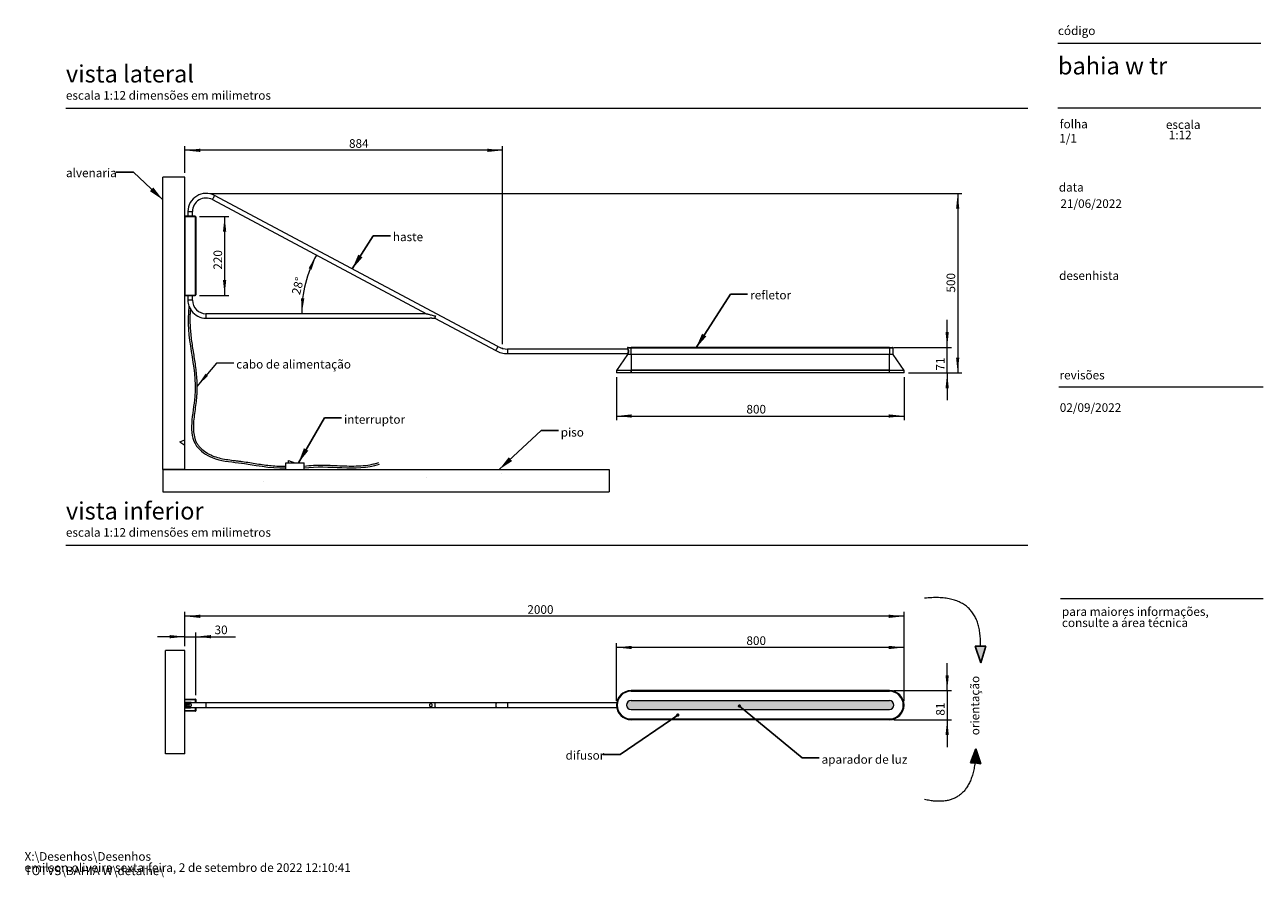
# Model space of a CAD drawing. Units: millimetres. Extents: x 0 to 288, y -8 to 189.
import ezdxf

# ---------------------------------------------------------------- set-up
doc = ezdxf.new("R2010")
doc.units = ezdxf.units.MM
doc.header["$PDSIZE"] = -1
doc.layers.add('LINHA', color=7, linetype='Continuous', lineweight=15)
doc.layers.add('SLD-0', color=179, linetype='Continuous')
doc.styles.add('SLDTEXTSTYLE0', font='TXT', dxfattribs={"width": 0.605})
doc.styles.add('SLDTEXTSTYLE1', font='TXT', dxfattribs={"width": 0.638186})
doc.dimstyles.new('SLDDIMSTYLE0', dxfattribs={"dimtxt": 2, "dimasz": 3.556, "dimexe": 0, "dimexo": 0.0625, "dimgap": 0.5, "dimtad": 1, "dimdec": 0, "dimlfac": 12, "dimrnd": 1e-09, "dimzin": 12, "dimdsep": 46, "dimtxsty": 'SLDTEXTSTYLE0', "dimsah": 1, "dimcen": 0.09, "dimadec": 0, "dimazin": 3, "dimtfac": 1, "dimtdec": 0, "dimtofl": 0, "dimtmove": 0, "dimatfit": 3, "dimfxl": 0, "dimfrac": 2, "dimtolj": 1, "dimtzin": 12, "dimarcsym": 0})
doc.dimstyles.new('SLDDIMSTYLE1', dxfattribs={"dimtxt": 2, "dimasz": 3.556, "dimexe": 0, "dimexo": 0.0625, "dimgap": 0.5, "dimtad": 1, "dimlfac": 12, "dimrnd": 1e-09, "dimzin": 12, "dimdsep": 46, "dimtxsty": 'SLDTEXTSTYLE0', "dimsah": 1, "dimcen": 0.09, "dimadec": 0, "dimazin": 3, "dimtfac": 1, "dimtmove": 0, "dimatfit": 0, "dimfxl": 0, "dimfrac": 2, "dimtolj": 1, "dimtzin": 12, "dimarcsym": 0})
doc.dimstyles.new('SLDDIMSTYLE2', dxfattribs={"dimtxt": 2, "dimasz": 3.556, "dimexe": 0, "dimexo": 0.0625, "dimgap": 0.5, "dimtad": 1, "dimlfac": 12, "dimrnd": 1e-09, "dimzin": 12, "dimdsep": 46, "dimtxsty": 'SLDTEXTSTYLE0', "dimsah": 1, "dimcen": 0.09, "dimadec": 0, "dimazin": 3, "dimtfac": 1, "dimtofl": 0, "dimtmove": 0, "dimatfit": 3, "dimfxl": 0, "dimfrac": 2, "dimtolj": 1, "dimtzin": 12, "dimarcsym": 0})
doc.dimstyles.new('SLDDIMSTYLE3', dxfattribs={"dimtxt": 2, "dimasz": 3.556, "dimexe": 0, "dimexo": 0.0625, "dimgap": 0.5, "dimtad": 1, "dimdec": 4, "dimlfac": 12, "dimzin": 12, "dimdsep": 46, "dimtxsty": 'SLDTEXTSTYLE0', "dimsah": 1, "dimcen": 0.09, "dimadec": 0, "dimazin": 3, "dimtfac": 1, "dimtdec": 0, "dimtofl": 0, "dimtmove": 0, "dimatfit": 3, "dimfxl": 0, "dimfrac": 2, "dimtolj": 1, "dimtzin": 12, "dimarcsym": 0})
doc.dimstyles.new('SLDDIMSTYLE4', dxfattribs={"dimtxt": 0, "dimasz": 3.556, "dimexe": 0, "dimexo": 0.0625, "dimgap": 0, "dimtad": 0, "dimtih": 1, "dimtoh": 1, "dimdec": 0, "dimrnd": 1e-09, "dimzin": 0, "dimdsep": 46, "dimtxsty": 'Standard', "dimsah": 1, "dimcen": 0.09, "dimadec": 0, "dimazin": 0, "dimtfac": 3.556, "dimtdec": 0, "dimtofl": 0, "dimtmove": 0, "dimatfit": 3, "dimfxl": 0, "dimfrac": 2, "dimtolj": 1, "dimtzin": 0, "dimarcsym": 0})
doc.dimstyles.new('SLDDIMSTYLE5', dxfattribs={"dimtxt": 0, "dimasz": 0.762, "dimexe": 0, "dimexo": 0.0625, "dimgap": 0, "dimtad": 0, "dimtih": 1, "dimtoh": 1, "dimdec": 0, "dimrnd": 1e-09, "dimzin": 0, "dimdsep": 46, "dimtxsty": 'Standard', "dimblk1": 'DOT', "dimblk2": 'DOT', "dimsah": 1, "dimcen": 0.09, "dimadec": 0, "dimazin": 0, "dimtfac": 0.762, "dimtdec": 0, "dimtofl": 0, "dimtmove": 0, "dimatfit": 3, "dimldrblk": 'DOT', "dimfxl": 0, "dimfrac": 2, "dimtolj": 1, "dimtzin": 0, "dimarcsym": 0})

# ---------------------------------------------------------------- blocks, each defined once
blk = doc.blocks.new('SW_NOTE_0')
at = {"color": 0, "linetype": 'Continuous', "lineweight": 0, "char_height": 2, "attachment_point": 1, "style": 'SLDTEXTSTYLE0'}
for s, insert in [('X:\\\\Desenhos\\\\Desenhos TOTVS\\\\BAHIA W\\\\detalhe\\\\', (0, 2.58)), ('emilson.oliveira sexta-feira, 2 de setembro de 2022 12:10:41', (0, -0.01))]:
    blk.add_mtext(s, dxfattribs=dict(at, insert=insert))
blk = doc.blocks.new('SW_NOTE_1')
at = {"layer": 'LINHA', "color": 0, "char_height": 2, "attachment_point": 1, "style": 'SLDTEXTSTYLE1'}
for s, insert in [('consulte a área técnica', (0, -0.01)), ('para maiores informações,', (0, 2.58))]:
    blk.add_mtext(s, dxfattribs=dict(at, insert=insert))
blk = doc.blocks.new('_D')
at = {"layer": 'LINHA'}
for p, q in [((37.6, 155.02), (37.6, 161.25)), ((111.23, 115.31), (111.23, 161.25)), ((111.23, 160.25), (37.6, 160.25))]:
    blk.add_line(p, q, dxfattribs=at)
for points in [[(37.6, 160.25), (41.16, 159.87), (41.16, 160.63)], [(111.23, 160.25), (107.67, 160.63), (107.67, 159.87)]]:
    blk.add_solid(points, dxfattribs=at)
at = {"layer": 'LINHA', "insert": (75.63, 162.83, 0.01), "char_height": 2, "attachment_point": 1, "style": 'SLDTEXTSTYLE0'}
blk.add_mtext('884', dxfattribs=at)
blk = doc.blocks.new('_D_1')
at = {"layer": 'LINHA'}
for p, q in [((214.31, 114.55), (214.31, 120.9)), ((201.93, 114.55), (215.31, 114.55)), ((214.31, 108.63), (214.31, 114.55)), ((205.31, 108.63), (215.31, 108.63)), ((214.31, 108.63), (214.31, 102.28))]:
    blk.add_line(p, q, dxfattribs=at)
for points in [[(214.31, 114.55), (214.69, 118.11), (213.93, 118.11)], [(214.31, 108.63), (213.93, 105.08), (214.69, 105.08)]]:
    blk.add_solid(points, dxfattribs=at)
at = {"layer": 'LINHA', "insert": (211.73, 109.15, 0.01), "char_height": 2, "attachment_point": 1, "rotation": 90, "style": 'SLDTEXTSTYLE0'}
blk.add_mtext('71', dxfattribs=at)
blk = doc.blocks.new('_D_2')
at = {"layer": 'LINHA'}
for p, q in [((137.64, 107.63), (137.64, 97.63)), ((204.31, 107.63), (204.31, 97.63)), ((137.64, 98.63), (204.31, 98.63))]:
    blk.add_line(p, q, dxfattribs=at)
for points in [[(137.64, 98.63), (141.2, 98.25), (141.2, 99.01)], [(204.31, 98.63), (200.75, 99.01), (200.75, 98.25)]]:
    blk.add_solid(points, dxfattribs=at)
at = {"layer": 'LINHA', "insert": (167.77, 101.21, 0.01), "char_height": 2, "attachment_point": 1, "style": 'SLDTEXTSTYLE0'}
blk.add_mtext('800', dxfattribs=at)
blk = doc.blocks.new('_D_3')
at = {"layer": 'LINHA'}
for p, q in [((43.48, 150.25), (217.75, 150.25)), ((216.75, 150.25), (216.75, 108.63)), ((205.31, 108.63), (217.75, 108.63))]:
    blk.add_line(p, q, dxfattribs=at)
for points in [[(216.75, 150.25), (216.37, 146.69), (217.13, 146.69)], [(216.75, 108.63), (217.13, 112.19), (216.37, 112.19)]]:
    blk.add_solid(points, dxfattribs=at)
at = {"layer": 'LINHA', "insert": (214.17, 127.26, 0.01), "char_height": 2, "attachment_point": 1, "rotation": 90, "style": 'SLDTEXTSTYLE0'}
blk.add_mtext('500', dxfattribs=at)
blk = doc.blocks.new('_D_4')
at = {"layer": 'LINHA'}
blk.add_arc((93.56, 122.37), 28.89, 151.9295, 180, dxfattribs=at)
for points in [[(68.07, 135.96), (66.25, 132.88), (66.94, 132.56)], [(64.68, 122.37), (65.27, 125.89), (64.51, 125.94)]]:
    blk.add_solid(points, dxfattribs=at)
at = {"layer": 'LINHA', "insert": (62.31, 127.09, 0.01), "char_height": 2, "attachment_point": 1, "rotation": 75.9648, "style": 'SLDTEXTSTYLE0'}
blk.add_mtext('28°', dxfattribs=at)
blk = doc.blocks.new('_D_5')
at = {"layer": 'LINHA'}
for p, q in [((40.99, 144.94), (47.79, 144.94)), ((46.79, 144.94), (46.79, 126.61)), ((40.99, 126.61), (47.79, 126.61))]:
    blk.add_line(p, q, dxfattribs=at)
for points in [[(46.79, 144.94), (46.41, 141.39), (47.17, 141.39)], [(46.79, 126.61), (47.17, 130.17), (46.41, 130.17)]]:
    blk.add_solid(points, dxfattribs=at)
at = {"layer": 'LINHA', "insert": (44.21, 132.57, 0.01), "char_height": 2, "attachment_point": 1, "rotation": 90, "style": 'SLDTEXTSTYLE0'}
blk.add_mtext('220', dxfattribs=at)
blk = doc.blocks.new('Bloco_orientação')
at = {"linetype": 'Continuous'}
for color, points in [(7, [(1998.3, 1701.2), (1916.8, 1733.7), (1916.8, 1706.9), (1911.2, 1672.8)]), (179, [(2495.9, 1673.6), (2592.9, 1644.5), (2592.9, 1706.6)])]:
    blk.add_hatch(color=color, dxfattribs=at).paths.add_polyline_path(points, flags=0)
at = {"color": 8, "linetype": 'Continuous', "lineweight": 0}
for points in [[(1916.8, 1706.9), (1645.1, 1742.7), (1703.9, 1999)], [(2592.9, 1675.6), (2907.6, 1664.9), (2870.4, 1999)]]:
    blk.add_open_spline(points, degree=2, dxfattribs=at)
at = {"layer": 'SLD-0'}
for p, q in [((1998.3, 1701.2), (1916.8, 1733.7)), ((1916.8, 1733.7), (1916.8, 1706.9)), ((1916.8, 1706.9), (1911.2, 1672.8)), ((1911.2, 1672.8), (1998.3, 1701.2)), ((2592.9, 1706.6), (2495.9, 1673.6)), ((2495.9, 1673.6), (2592.9, 1644.5)), ((2592.9, 1706.6), (2592.9, 1644.5))]:
    blk.add_line(p, q, dxfattribs=at)
at = {"layer": 'SLD-0', "insert": (2076.3, 1732), "char_height": 50, "attachment_point": 1, "style": 'SLDTEXTSTYLE0'}
blk.add_mtext('orientação', dxfattribs=at)
blk = doc.blocks.new('_D_6')
at = {"layer": 'LINHA'}
for p, q in [((37.6, 47.45), (31.25, 47.45)), ((37.6, 45.24), (37.6, 48.45)), ((37.6, 47.45), (40.1, 47.45)), ((40.1, 33.88), (40.1, 48.45)), ((40.1, 47.45), (49.35, 47.45))]:
    blk.add_line(p, q, dxfattribs=at)
for points in [[(37.6, 47.45), (34.04, 47.83), (34.04, 47.07)], [(40.1, 47.45), (43.66, 47.07), (43.66, 47.83)]]:
    blk.add_solid(points, dxfattribs=at)
at = {"layer": 'LINHA', "insert": (44.46, 50.03, 0.01), "char_height": 2, "attachment_point": 1, "style": 'SLDTEXTSTYLE0'}
blk.add_mtext('30', dxfattribs=at)
blk = doc.blocks.new('_D_7')
at = {"layer": 'LINHA'}
for p, q in [((37.6, 45.24), (37.6, 53.18)), ((204.31, 52.18), (37.6, 52.18)), ((204.31, 32.57), (204.31, 53.18))]:
    blk.add_line(p, q, dxfattribs=at)
for points in [[(37.6, 52.18), (41.16, 51.8), (41.16, 52.56)], [(204.31, 52.18), (200.75, 52.56), (200.75, 51.8)]]:
    blk.add_solid(points, dxfattribs=at)
at = {"layer": 'LINHA', "insert": (116.98, 54.75, 0.01), "char_height": 2, "attachment_point": 1, "style": 'SLDTEXTSTYLE0'}
blk.add_mtext('2000', dxfattribs=at)
blk = doc.blocks.new('_D_8')
at = {"layer": 'LINHA'}
for p, q in [((137.64, 32.57), (137.64, 45.95)), ((204.31, 32.57), (204.31, 45.95)), ((204.31, 44.95), (137.64, 44.95))]:
    blk.add_line(p, q, dxfattribs=at)
for points in [[(137.64, 44.95), (141.2, 44.57), (141.2, 45.33)], [(204.31, 44.95), (200.75, 45.33), (200.75, 44.57)]]:
    blk.add_solid(points, dxfattribs=at)
at = {"layer": 'LINHA', "insert": (167.77, 47.53, -6.33), "char_height": 2, "attachment_point": 1, "style": 'SLDTEXTSTYLE0'}
blk.add_mtext('800', dxfattribs=at)
blk = doc.blocks.new('_D_9')
at = {"layer": 'LINHA'}
for p, q in [((214.31, 34.95), (214.31, 41.3)), ((201.93, 34.95), (215.31, 34.95)), ((214.31, 34.95), (214.31, 28.2)), ((201.93, 28.2), (215.31, 28.2)), ((214.31, 28.2), (214.31, 21.85))]:
    blk.add_line(p, q, dxfattribs=at)
for points in [[(214.31, 34.95), (214.69, 38.5), (213.93, 38.5)], [(214.31, 28.2), (213.93, 24.64), (214.69, 24.64)]]:
    blk.add_solid(points, dxfattribs=at)
at = {"layer": 'LINHA', "insert": (211.73, 29.13, -6.33), "char_height": 2, "attachment_point": 1, "rotation": 90, "style": 'SLDTEXTSTYLE0'}
blk.add_mtext('81', dxfattribs=at)
blk = doc.blocks.new('_DOT')
at = {"color": 0, "linetype": 'ByBlock', "lineweight": -2}
blk.add_line((-0.5, 0), (-1, 0), dxfattribs=at)
at = {"color": 0, "linetype": 'ByBlock', "const_width": 0.5}
blk.add_lwpolyline([(-0.25, 0, 1), (0.25, 0, 1)], format="xyb", close=True, dxfattribs=at)

msp = doc.modelspace()

# ---------------------------------------------------------------- hatches: boundary and pattern name
at = {"layer": 'LINHA'}
h = msp.add_hatch(dxfattribs=at)
h.set_pattern_fill('AR-CONC', color=256, scale=0.41667, style=0)
h.paths.add_polyline_path([(32.4612071, 154.0218842), (32.4612071, 86.2154936), (37.600371, 86.2154936), (37.600371, 154.0218842)], flags=0)
h = msp.add_hatch(dxfattribs=at)
h.set_pattern_fill('AR-CONC', color=256, scale=0.41667, style=0)
h.paths.add_polyline_path([(135.934073, 81.0763297), (135.934073, 86.2154936), (37.600371, 86.2154936), (32.4612071, 86.2154936), (32.4612071, 81.0763297)], flags=0)
h = msp.add_hatch(dxfattribs=at)
h.set_pattern_fill('AR-CONC', color=256, scale=0.41667, style=0)
h.paths.add_polyline_path([(33.1144303, 44.2435797), (33.1144303, 20.301572), (37.600371, 20.301572), (37.600371, 44.2435797)], flags=0)
h = msp.add_hatch(color=256, dxfattribs=at)
edge = h.paths.add_edge_path(flags=0)
edge.add_line((200.9337044, 32.6156606), (141.0170377, 32.6156606))
edge.add_arc((141.0170377, 31.5739939), 1.0416667, 90, 270)
edge.add_line((141.0170377, 30.5323272), (200.9337044, 30.5323272))
edge.add_arc((200.9337044, 31.5739939), 1.0416667, 270, 450)

# ---------------------------------------------------------------- linework, layer by layer
at = {"color": 7, "linetype": 'Continuous', "lineweight": 15}
for p, q in [((287, 185), (240, 185)), ((10, 170), (233, 170)), ((287, 170), (240, 170)), ((110.134058, 114.7263553), (44.4497494, 149.7549955)), ((43.9517433, 148.8211546), (93.5928253, 122.3481714)), ((37.600371, 144.9443866), (37.600371, 144.8610531)), ((39.9920377, 144.9443866), (37.600371, 144.9443866)), ((39.9920377, 144.8610531), (37.600371, 144.8610531)), ((37.600371, 144.8610531), (37.600371, 126.6943869)), ((38.2795377, 146.0527201), (38.2795377, 144.9443866)), ((39.3378711, 144.9443866), (39.3378711, 146.0527201)), ((39.9920377, 144.8610531), (39.9920377, 144.9443866)), ((39.9920377, 144.8610531), (39.9920377, 126.6943869)), ((39.9920377, 144.8610531), (40.100371, 144.8610531)), ((40.100371, 144.8610531), (40.100371, 144.8360533)), ((40.100371, 144.8360533), (40.100371, 126.7193867)), ((37.600371, 126.6943869), (39.9920377, 126.6943869)), ((37.600371, 126.6110534), (37.600371, 126.6943869)), ((37.600371, 126.6110534), (39.9920377, 126.6110534)), ((38.2795377, 126.6110534), (38.2795377, 125.5027199)), ((39.3378711, 125.5027199), (39.3378711, 126.6110534)), ((40.100371, 126.6943869), (39.9920377, 126.6943869)), ((39.9920377, 126.6943869), (39.9920377, 126.6110534)), ((40.100371, 126.6943869), (40.100371, 126.7193867)), ((93.5244489, 122.3652195), (42.475371, 122.3652195)), ((42.475371, 121.3068869), (94.2795354, 121.3068869)), ((94.9438341, 121.3068869), (95.5148814, 121.3068869)), ((95.5184676, 121.3212516), (109.6360562, 113.7925145)), ((140.2054159, 114.162709), (112.3888123, 114.162709)), ((112.3888123, 113.1043764), (140.2056245, 113.1043764)), ((140.1836999, 112.8835411), (137.6420387, 109.2168745)), ((140.1836999, 114.4002086), (140.1836999, 114.294023)), ((140.1836999, 114.2793751), (140.1836999, 114.1960429)), ((140.1836999, 113.0768564), (140.1836999, 112.9877102)), ((140.1836999, 112.9729556), (140.1836999, 112.8835411)), ((141.0170424, 112.8835411), (140.1836999, 112.8835411)), ((140.3337049, 114.5502087), (141.0170424, 114.5502087)), ((141.0170424, 114.5502087), (141.0170424, 114.4002086)), ((200.9337075, 114.5502087), (141.0170424, 114.5502087)), ((141.0170424, 112.8887814), (141.0170424, 114.4002086)), ((200.9337075, 114.4002086), (141.0170424, 114.4002086)), ((200.9337075, 112.8887814), (141.0170424, 112.8887814)), ((141.0170424, 112.8823143), (141.0170424, 112.8887814)), ((141.0170424, 112.8823143), (141.0170424, 109.2168745)), ((200.9337075, 112.8745384), (141.0170424, 112.8745384)), ((200.9337075, 114.5502087), (201.6170351, 114.5502087)), ((200.9337075, 114.4002086), (200.9337075, 114.5502087)), ((200.9337075, 114.4002086), (200.9337075, 112.8887814)), ((200.9337075, 112.8823143), (200.9337075, 112.8887814)), ((201.7670401, 112.8835411), (200.9337075, 112.8835411)), ((200.9337075, 109.2168745), (200.9337075, 112.8823143)), ((201.7670401, 112.8835411), (201.7670401, 114.4002086)), ((204.3087014, 109.2168745), (201.7670401, 112.8835411)), ((137.6420387, 109.2168745), (137.6420387, 108.6335412)), ((141.0170424, 109.2168745), (137.6420387, 109.2168745)), ((200.9337075, 109.2528459), (141.0170424, 109.2528459)), ((141.0170424, 109.2168745), (141.0170424, 108.6335412)), ((200.9337075, 109.1673902), (141.0170424, 109.1673902)), ((141.0170424, 108.6335412), (141.0170424, 109.1673902)), ((204.3087014, 109.2168745), (200.9337075, 109.2168745)), ((200.9337075, 108.6335412), (200.9337075, 109.2168745)), ((200.9337075, 108.6335412), (200.9337075, 109.1673902)), ((204.3087014, 108.6335412), (204.3087014, 109.2168745)), ((141.0170424, 108.6335412), (137.6420387, 108.6335412)), ((200.9337075, 108.6335412), (141.0170424, 108.6335412)), ((204.3087014, 108.6335412), (200.9337075, 108.6335412)), ((10, 68.6388755), (233, 68.6388755)), ((141.0170424, 34.823994), (141.0170424, 34.9489939)), ((200.9337075, 34.9489939), (141.0170424, 34.9489939)), ((200.9337075, 34.823994), (141.0170424, 34.823994)), ((200.9337075, 34.8195404), (141.0170424, 34.8195404)), ((141.0170424, 34.8195404), (141.0170424, 34.7823272)), ((141.0170424, 34.7823272), (200.9337075, 34.7823272)), ((200.9337075, 34.9489939), (200.9337075, 34.823994)), ((200.9337075, 34.8195404), (200.9337075, 34.7823272)), ((37.600371, 32.9906606), (39.9920377, 32.9906606)), ((37.600371, 32.9906606), (37.600371, 32.9073273)), ((37.600371, 32.9073273), (39.9920377, 32.9073273)), ((37.600371, 32.8823272), (39.9920377, 32.8823272)), ((37.600371, 32.1781606), (37.600371, 32.8823272)), ((37.600371, 32.1781606), (37.600371, 30.9698273)), ((38.850371, 32.1781606), (37.600371, 32.1781606)), ((37.662871, 32.1781606), (37.662871, 30.9698273)), ((42.475371, 32.1031606), (38.8087043, 32.1031606)), ((39.9920377, 32.9073273), (39.9920377, 32.9906606)), ((39.9920377, 32.8823272), (40.0974469, 32.8823272)), ((40.0974469, 32.8823272), (40.100371, 32.8823272)), ((40.100371, 32.8823272), (40.100371, 32.1031606)), ((42.475371, 32.1031606), (40.100371, 32.1031606)), ((95.6468213, 32.1031606), (42.475371, 32.1031606)), ((109.8850596, 32.1031606), (95.6468213, 32.1031606)), ((112.3888123, 32.1031606), (109.8850596, 32.1031606)), ((137.6837818, 32.1031606), (112.3888123, 32.1031606)), ((141.0170424, 32.6156606), (200.9337075, 32.6156606)), ((37.600371, 30.9698273), (38.850371, 30.9698273)), ((37.600371, 30.2656606), (37.600371, 30.9698273)), ((39.9920377, 30.2656606), (37.600371, 30.2656606)), ((37.600371, 30.1573272), (37.600371, 30.2406605)), ((39.9920377, 30.2406605), (37.600371, 30.2406605)), ((39.9920377, 30.1573272), (37.600371, 30.1573272)), ((38.8087043, 31.0448272), (42.475371, 31.0448272)), ((40.0974469, 30.2656606), (39.9920377, 30.2656606)), ((39.9920377, 30.2406605), (39.9920377, 30.1573272)), ((40.0974469, 30.2656606), (40.100371, 30.2656606)), ((40.100371, 31.0448272), (42.475371, 31.0448272)), ((40.100371, 31.0448272), (40.100371, 30.2656606)), ((42.475371, 31.0448272), (95.6468213, 31.0448272)), ((95.6468213, 31.0448272), (109.8850596, 31.0448272)), ((109.8850596, 31.0448272), (112.3888123, 31.0448272)), ((112.3888123, 31.0448272), (137.6837818, 31.0448272)), ((141.0170424, 30.5323272), (200.9337075, 30.5323272)), ((141.0170424, 28.3284474), (141.0170424, 28.3656606)), ((141.0170424, 28.3656606), (200.9337075, 28.3656606)), ((200.9337075, 28.3284474), (141.0170424, 28.3284474)), ((141.0170424, 28.1989939), (141.0170424, 28.3239938)), ((200.9337075, 28.3239938), (141.0170424, 28.3239938)), ((200.9337075, 28.1989939), (141.0170424, 28.1989939)), ((200.9337075, 28.3284474), (200.9337075, 28.3656606)), ((200.9337075, 28.3239938), (200.9337075, 28.1989939))]:
    msp.add_line(p, q, dxfattribs=at)
at = {"color": 8, "linetype": 'Continuous', "lineweight": 15}
for p, q in [((38.2795377, 146.0527201), (38.8087043, 146.0527201)), ((38.8087043, 146.0527201), (39.3378711, 146.0527201)), ((39.3378711, 125.5027199), (38.2795377, 125.5027199)), ((42.475371, 122.3652195), (42.475371, 121.3068869)), ((112.3888123, 114.162709), (112.3888123, 113.6335414)), ((112.3888123, 113.6335414), (112.3888123, 113.1043764)), ((141.0170424, 114.4002086), (140.1836999, 114.4002086)), ((201.7670401, 114.4002086), (200.9337075, 114.4002086)), ((39.9920377, 32.8823272), (39.9920377, 32.1031606)), ((42.475371, 32.1031606), (42.475371, 31.0448272)), ((112.3888123, 32.1031606), (112.3888123, 31.0448272)), ((39.9920377, 31.0448272), (39.9920377, 30.2656606))]:
    msp.add_line(p, q, dxfattribs=at)
at = {"color": 8, "linetype": 'Continuous', "lineweight": 15, "flags": 128}
for points in [[(44.4497494, 149.7549955), (44.4479339, 149.7515918), (44.4335686, 149.724653), (44.4056718, 149.6723437), (44.3658664, 149.5977013), (44.3164641, 149.5050645), (44.260337, 149.3998164), (44.2007466, 149.2880751)], [(44.2007466, 149.2880751), (44.1411563, 149.1763338), (44.0850292, 149.0710868), (44.0356269, 148.9784501), (43.9958209, 148.9038077), (43.9679247, 148.8514971), (43.9535587, 148.8245596), (43.9517433, 148.8211546)], [(109.8850596, 114.2594349), (109.8254649, 114.1476936), (109.7693421, 114.0424442), (109.7199398, 113.9498086), (109.6801339, 113.8751662), (109.6522339, 113.8228557), (109.6378692, 113.7959169), (109.6360562, 113.7925145)], [(110.134058, 114.7263553), (110.132245, 114.7229504), (110.1178803, 114.6960116), (110.0899853, 114.6437011), (110.0501794, 114.5690587), (110.000777, 114.4764231), (109.9446493, 114.3711762), (109.8850596, 114.2594349)], [(109.8850596, 32.1031606), (109.8254649, 32.087784), (109.7693421, 32.0425477), (109.7199398, 31.9700809), (109.6801339, 31.8745948), (109.6522339, 31.761639), (109.6378692, 31.6377779), (109.6378692, 31.5102099), (109.6522339, 31.3863488), (109.6801339, 31.273393), (109.7199398, 31.177907), (109.7693421, 31.1054401), (109.8254649, 31.0602038), (109.8850596, 31.0448272), (109.8850596, 31.0448272)]]:
    msp.add_lwpolyline(points, dxfattribs=at)
at = {"color": 7, "linetype": 'Continuous', "lineweight": 15, "flags": 128}
for points in [[(93.5244489, 122.3652195), (93.52804, 122.3643242), (93.55669, 122.3571804), (93.6136124, 122.3429895), (93.6980226, 122.3219429), (93.8087928, 122.2943248), (93.9444182, 122.2605103), (94.103061, 122.2209552), (94.2825852, 122.1761946), (94.480557, 122.1268357), (94.6942993, 122.073543), (94.9209261, 122.017039), (95.1573678, 121.9580875), (95.4004256, 121.8974858), (95.6468213, 121.8360532)], [(95.6468213, 121.8360532), (95.6239082, 121.744164), (95.6016956, 121.6550675), (95.5808538, 121.5714695), (95.5620138, 121.4959119), (95.5457516, 121.4306883), (95.5325592, 121.3777817), (95.5228386, 121.338799), (95.5168881, 121.3149261), (95.5148814, 121.3068869)], [(140.187614, 113.0768564), (140.1898889, 113.080239), (140.2214098, 113.1285758), (140.2760176, 113.2199349), (140.3468577, 113.3668926), (140.3918592, 113.5203646), (140.4015152, 113.6624149), (140.3797197, 113.8012813), (140.3198071, 113.9623182), (140.2511128, 114.0902695), (140.1956407, 114.1782062), (140.1836999, 114.1960429), (140.1836999, 114.1960429)]]:
    msp.add_lwpolyline(points, dxfattribs=at)
at = {"color": 7, "linetype": 'Continuous', "lineweight": 15}
for centre, radius, start, end in [((42.475371, 146.05272), 4.1958333, 61.929544413, 180), ((42.475371, 146.05272), 3.1375, 61.929544413, 180), ((39.9920377, 144.8360533), 0.1083333, 13.342363797, 90), ((39.9920377, 126.7193866), 0.1083333, 270, 346.657636203), ((42.475371, 125.50272), 4.1958333, 180, 199.400900827), ((42.475371, 125.50272), 3.1375, 180, 270), ((42.475371, 125.50272), 4.1958333, 216.4498291, 270), ((112.3888125, 118.9543756), 5.85, 241.929544413, 270), ((112.3888125, 118.9543756), 4.7916667, 241.929544413, 270), ((140.3337044, 114.400209), 0.15, 90, 180), ((201.6170377, 114.400209), 0.15, 0, 90), ((141.0170377, 31.5739939), 3.375, 90, 270), ((141.0170377, 31.5739939), 3.25, 90, 270), ((141.0170377, 31.5739939), 3.2083333, 90, 270), ((200.9337044, 31.5739939), 3.375, 270, 90), ((200.9337044, 31.5739939), 3.25, 270, 90), ((200.9337044, 31.5739939), 3.2083333, 270, 90), ((38.8087044, 31.5739939), 0.9583333, 140.917792703, 219.082207297), ((38.8087044, 31.5739939), 0.7916667, 130.256612576, 229.743387424), ((38.8087044, 31.5739939), 0.5291667, 90, 270), ((38.850371, 31.5739939), 0.6041667, 61.147165955, 90), ((39.9920377, 32.8823272), 0.1083333, 0, 90), ((39.9920377, 32.8823272), 0.025, 0, 90), ((141.0170377, 31.5739939), 1.0416667, 90, 270), ((200.9337044, 31.5739939), 1.0416667, 270, 90), ((38.850371, 31.5739939), 0.6041667, 270, 298.852834045), ((39.9920377, 30.2656606), 0.1083333, 270, 0), ((39.9920377, 30.2656606), 0.025, 270, 0)]:
    msp.add_arc(centre, radius, start, end, dxfattribs=at)
msp.add_ellipse((95.6468199, 31.5739939), major_axis=(0, 0.5291667), ratio=0.2493280028, start_param=0, end_param=3.1415926536, dxfattribs=at)
for points, knots in [([(38.5185801, 124.1092676), (38.5181274, 124.1098045), (38.5160783, 124.1122349), (38.5278106, 124.0983609), (38.5550859, 124.064799), (38.610225, 123.991999), (38.6853906, 123.8774622), (38.7649321, 123.7367223), (38.8481676, 123.572717), (38.9358973, 123.383757), (39.0123398, 123.2108143), (39.0626754, 123.0959202), (39.0869256, 123.0405363), (39.0974752, 123.0164567), (39.1012622, 123.0078226), (39.1003141, 123.0099818), (39.1002853, 123.0100474)], [0, 0, 0, 0, 0.0126470807, 0.057244053, 0.1017896419, 0.1717085627, 0.2834326102, 0.3897673239, 0.4986509933, 0.6522407572, 0.8104748035, 0.8892561054, 0.9379568238, 0.9716698212, 0.9991389708, 1, 1, 1, 1]), ([(94.2795354, 121.3068869), (94.2825817, 121.3088318), (94.2886645, 121.3127153), (94.3352714, 121.3408391), (94.4073226, 121.378623), (94.4998924, 121.4137399), (94.6013612, 121.4284967), (94.693117, 121.4202779), (94.7798846, 121.3946565), (94.8610578, 121.3573778), (94.9217206, 121.3224169), (94.9496606, 121.3047246), (94.9445662, 121.3079116), (94.9438341, 121.3083696)], [0, 0, 0, 0, 0.0941087415, 0.1879164999, 0.2893700768, 0.4046502154, 0.4895508637, 0.5746388961, 0.6577496984, 0.7566291685, 0.8722358679, 0.9816396099, 1, 1, 1, 1]), ([(140.1863225, 112.9911077), (140.1854714, 112.9900009), (140.17873, 112.981235), (140.2048256, 113.0148971), (140.2599582, 113.0883687), (140.3497662, 113.2182598), (140.4400965, 113.378892), (140.4928674, 113.5574351), (140.4912974, 113.7132754), (140.4422409, 113.8809533), (140.3524116, 114.0457073), (140.2571407, 114.1829691), (140.1945187, 114.2655223), (140.1871085, 114.2750106), (140.1836999, 114.2793751)], [0, 0, 0, 0, 0.0119045126, 0.0942876934, 0.1776763955, 0.2744054545, 0.3913586829, 0.4651121582, 0.53942928, 0.6049695825, 0.7149663316, 0.8287236601, 0.9212153717, 1, 1, 1, 1]), ([(140.1885577, 112.9729556), (140.1882516, 112.9725657), (140.1874843, 112.9715881), (140.2305148, 113.0257818), (140.3063945, 113.1262458), (140.4049911, 113.2720596), (140.4880312, 113.4380238), (140.523766, 113.6033691), (140.5082072, 113.7655519), (140.4347517, 113.94653), (140.3416254, 114.0903496), (140.2657738, 114.1948969), (140.2150438, 114.2609765), (140.1829375, 114.3011693), (140.1873911, 114.295595), (140.1886471, 114.294023)], [0, 0, 0, 0, 0.0528116689, 0.1324165507, 0.2197719122, 0.325209665, 0.4204042582, 0.4866233803, 0.5531498094, 0.6368561816, 0.7591010594, 0.8200885916, 0.8833648539, 0.9671070175, 1, 1, 1, 1]), ([(38.5209466, 31.5264029), (38.5187664, 31.5485831), (38.5144071, 31.5929309), (38.5272802, 31.6585115), (38.555318, 31.7248726), (38.6101003, 31.7950968), (38.6857414, 31.843284), (38.7651516, 31.8662104), (38.8489936, 31.8666765), (38.9367415, 31.8446687), (39.0126848, 31.789632), (39.062791, 31.7221817), (39.0867084, 31.6671575), (39.0979786, 31.6192221), (39.1013752, 31.5750172), (39.0982385, 31.5300398), (39.0860822, 31.4777385), (39.0541906, 31.4084145), (38.9969051, 31.3451478), (38.9202388, 31.2986895), (38.8243963, 31.2770758), (38.7246019, 31.2866039), (38.6292591, 31.337613), (38.5689039, 31.4022011), (38.5343593, 31.466261), (38.5247561, 31.5093211), (38.5209466, 31.5264029)], [0, 0, 0, 0, 0.0223175498, 0.0446224088, 0.0669015686, 0.1018710203, 0.157749009, 0.2115072434, 0.2653996005, 0.3435895462, 0.4214270802, 0.4608289888, 0.4851863072, 0.5020476234, 0.5157861234, 0.5295466177, 0.5470255996, 0.575463379, 0.6340342394, 0.701995862, 0.7700763711, 0.8614221919, 0.9171129197, 0.9544133822, 0.9819159483, 1, 1, 1, 1]), ([(94.2795354, 31.5739939), (94.2825817, 31.6078539), (94.2886646, 31.6754656), (94.3352712, 31.7668823), (94.4073233, 31.8441516), (94.4998898, 31.8935937), (94.601368, 31.9114324), (94.6930914, 31.9016857), (94.7799852, 31.8674301), (94.8605684, 31.8058255), (94.9238308, 31.7125614), (94.9513218, 31.6001021), (94.9414253, 31.4941366), (94.9040034, 31.4021844), (94.8396326, 31.3219502), (94.7533676, 31.2656273), (94.653104, 31.2383479), (94.5575351, 31.240942), (94.4682056, 31.2691322), (94.3854724, 31.3228043), (94.3161412, 31.4078818), (94.2828289, 31.5006644), (94.2802696, 31.5576475), (94.2795354, 31.5739939)], [0, 0, 0, 0, 0.0470529715, 0.0939554558, 0.1446807358, 0.202319091, 0.2447681528, 0.2873109038, 0.3288650692, 0.378303334, 0.4361049648, 0.490805209, 0.5372711628, 0.5818159715, 0.6308605171, 0.6871224399, 0.7316813492, 0.7764439949, 0.8173717697, 0.8641565102, 0.9205049213, 0.9771956816, 1, 1, 1, 1])]:
    msp.add_open_spline(points, degree=3, knots=knots, dxfattribs=at)
at = {"layer": 'LINHA'}
for p, q in [((37.600371, 154.0218842), (32.4612071, 154.0218842)), ((32.4612071, 86.2154936), (32.4612071, 154.0218842)), ((37.600371, 86.2154936), (37.600371, 154.0218842)), ((37.600371, 141.5110262), (37.600371, 131.2008043)), ((37.600371, 86.2154936), (32.4612071, 86.2154936)), ((32.4612071, 86.2154936), (135.934073, 86.2154936)), ((32.4612071, 86.2154936), (32.4612071, 81.0763297)), ((60.9625597, 86.2154936), (60.9625597, 87.7839833)), ((60.9625597, 87.7839833), (65.2422634, 87.7839833)), ((60.9625597, 86.2154936), (65.2422634, 86.2154936)), ((61.5904673, 87.7839833), (61.5904673, 88.3259245)), ((61.5904673, 88.3259245), (63.1024116, 87.7839833)), ((65.2422634, 86.2154936), (65.2422634, 87.7839833)), ((135.934073, 86.2154936), (135.934073, 81.0763297)), ((32.4612071, 81.0763297), (135.934073, 81.0763297)), ((37.600371, 44.2435797), (33.1144303, 44.2435797)), ((33.1144303, 20.301572), (33.1144303, 44.2435797)), ((37.600371, 20.301572), (37.600371, 44.2435797)), ((37.600371, 20.301572), (33.1144303, 20.301572))]:
    msp.add_line(p, q, dxfattribs=at)
at = {"layer": 'LINHA', "color": 7, "linetype": 'Continuous', "lineweight": 15}
for p, q in [((240.1763265, 105.3855491), (287.5893989, 105.3855491)), ((240.5893989, 56.3213544), (287.5893989, 56.3213544))]:
    msp.add_line(p, q, dxfattribs=at)
at = {"layer": 'LINHA', "flags": 128}
msp.add_lwpolyline([(48.8909192, 110.8527132), (44.8909192, 110.8527132), (40.3691605, 105.4825524)], dxfattribs=at)
at = {"layer": 'LINHA'}
for points, knots in [([(38.5170377, 124.111097), (37.5638912, 116.6083527), (42.0621436, 107.2673248), (37.622408, 92.8627838), (44.389437, 88.2965044), (51.6325928, 87.7902337), (57.2641961, 86.4618971), (60.9625597, 86.5805112)], [0, 0, 0, 0, 0.3868697597, 0.5992935762, 0.682471257, 0.796440374, 1, 1, 1, 1]), ([(38.8691361, 123.5277073), (38.86531, 123.4908358), (38.8532829, 123.3721778), (38.8146892, 122.9601333), (38.7685538, 122.296737), (38.7392061, 121.4346971), (38.7381258, 120.2985379), (38.8011459, 118.9002869), (38.957343, 117.2476118), (39.1716173, 115.6107368), (39.5044438, 113.4370076), (39.9515135, 110.7135119), (40.2840814, 107.9218703), (40.3854639, 105.6125393), (40.3605599, 104.1316321), (40.2745211, 102.9181875), (40.144735, 101.6934932), (39.9323017, 100.1559041), (39.6842807, 98.334351), (39.5296161, 96.5755838), (39.5513887, 94.9212644), (39.7799257, 93.6653686), (40.1236703, 92.7492338), (40.4702754, 92.1076841), (40.9202395, 91.5105738), (41.6605997, 90.764979), (42.5684605, 90.1164653), (43.5675255, 89.5902942), (44.5966754, 89.1553857), (45.915994, 88.7779004), (47.5520912, 88.4970552), (48.9466724, 88.3330792), (50.0760235, 88.1965121), (51.20548, 88.0414194), (52.6082247, 87.8241174), (54.2831606, 87.5548973), (55.9516531, 87.3066498), (57.6169679, 87.1082419), (59.2808193, 86.9881606), (60.3936528, 86.9791461), (60.9492033, 86.9969638)], [0.00933155481, 0.00933155481, 0.00933155481, 0.00933155481, 0.01128467981, 0.015625, 0.03125, 0.046875, 0.0625, 0.09375, 0.125, 0.15625, 0.1875, 0.25, 0.3125, 0.34375, 0.375, 0.390625, 0.40625, 0.4375, 0.46875, 0.5, 0.53125, 0.5625, 0.578125, 0.59375, 0.609375, 0.625, 0.65625, 0.671875, 0.6875, 0.71875, 0.75, 0.78125, 0.796875, 0.8125, 0.84375, 0.875, 0.90625, 0.9375, 0.96875, 1, 1, 1, 1]), ([(65.2422634, 87.0018736), (65.2474917, 87.0026519), (66.6850046, 87.2160132), (69.6169173, 87.3127076), (73.2931164, 87.0940874), (76.219106, 87.0081769), (78.3824443, 87.0607162), (80.1502723, 87.2611976), (81.5367924, 87.5496504), (82.2233179, 87.7433315), (82.5616551, 87.8529835)], [0.0035847921, 0.0035847921, 0.0035847921, 0.0035847921, 0.00448099013, 0.25, 0.5, 0.625, 0.75, 0.875, 0.9375, 1, 1, 1, 1])]:
    msp.add_open_spline(points, degree=3, knots=knots, dxfattribs=at)
msp.add_open_spline([(65.2422634, 86.5805112), (70.944891, 87.4489226), (77.0914465, 85.642136), (82.690115, 87.4566135)], degree=3, dxfattribs=at)
msp.add_point((111.226745, 114.3057555), dxfattribs=at)
msp.add_solid([(40.3691605, 105.4825524), (42.9510084, 107.9572965), (42.3681203, 108.4480973)], dxfattribs=at)

# ---------------------------------------------------------------- block references
at = {"color": 7, "linetype": 'Continuous', "lineweight": 0}
msp.add_blockref('SW_NOTE_0', (0.4126852, -5.097882), dxfattribs=at)
at = {"layer": 'LINHA', "xscale": 0.04, "yscale": 0.04, "zscale": 0.04, "rotation": 90.0000000000002}
msp.add_blockref('Bloco_orientação', (289.04059, -58.4646214), dxfattribs=at)
at = {"layer": 'LINHA'}
msp.add_blockref('SW_NOTE_1', (240.918164, 51.6905193), dxfattribs=at)

# ---------------------------------------------------------------- texts
at = {"color": 7, "linetype": 'Continuous', "lineweight": 0, "attachment_point": 1}
for s, insert, char_height, style in [('código', (240, 188.9948021), 2, 'SLDTEXTSTYLE0'), ('bahia w tr', (240, 181.848205), 4, 'SLDTEXTSTYLE0'), ('vista lateral', (10, 179.9896041), 4, 'SLDTEXTSTYLE1'), ('escala 1:12 dimensões em milimetros', (10, 173.9948021), 2, 'SLDTEXTSTYLE1')]:
    msp.add_mtext(s, dxfattribs=dict(at, insert=insert, char_height=char_height, style=style))
at = {"layer": 'LINHA', "attachment_point": 1}
for s, insert, char_height, style in [('folha', (240.4069019, 167.3499417), 2, 'SLDTEXTSTYLE0'), ('escala', (265.0211224, 167.2149215), 2, 'SLDTEXTSTYLE0'), ('1/1', (240.2991099, 164.03754), 2, 'SLDTEXTSTYLE0'), ('1:12', (265.6893584, 164.811394), 2, 'SLDTEXTSTYLE0'), ('alvenaria', (10.0072508, 156.0197876), 2, 'SLDTEXTSTYLE0'), ('data', (240.1899437, 152.6747226), 2, 'SLDTEXTSTYLE0'), ('21/06/2022', (240.5637713, 148.8819049), 2, 'SLDTEXTSTYLE0'), ('haste', (85.8003543, 141.1839518), 2, 'SLDTEXTSTYLE0'), ('desenhista', (240.2637714, 132.1913382), 2, 'SLDTEXTSTYLE0'), ('refletor', (168.6470458, 127.6835672), 2, 'SLDTEXTSTYLE0'), ('cabo de alimentação', (49.4817161, 111.634997), 2, 'SLDTEXTSTYLE0'), ('revisões', (240.3669755, 109.1204873), 2, 'SLDTEXTSTYLE0'), ('02/09/2022', (240.4194908, 101.5841602), 2, 'SLDTEXTSTYLE1'), ('interruptor', (74.4766013, 98.8440362), 2, 'SLDTEXTSTYLE0'), ('piso', (124.7143723, 95.8569879), 2, 'SLDTEXTSTYLE0'), ('vista inferior', (10, 78.6284797), 4, 'SLDTEXTSTYLE1'), ('escala 1:12 dimensões em milimetros', (10, 72.6336776), 2, 'SLDTEXTSTYLE1'), ('difusor', (125.845999, 20.9311026), 2, 'SLDTEXTSTYLE0'), ('aparador de luz', (185.1912833, 19.98145), 2, 'SLDTEXTSTYLE0')]:
    msp.add_mtext(s, dxfattribs=dict(at, insert=insert, char_height=char_height, style=style))

# ---------------------------------------------------------------- dimensions: what is measured, and where the dimension line sits
at = {"layer": 'LINHA'}
for base, p1, p2, dimstyle, picture, middle in [((37.600371, 160.2485533), (111.226745, 114.3057555), (37.600371, 154.0218842), 'SLDDIMSTYLE0', '_D', (78.8414478, 160.2485533)), ((204.3087044, 98.6335423), (137.6420377, 108.6335423), (204.3087044, 108.6335423), 'SLDDIMSTYLE2', '_D_2', (170.975371, 98.6335423)), ((40.100371, 47.4478133), (37.600371, 44.2435797), (40.100371, 32.8823272), 'SLDDIMSTYLE1', '_D_6', (46.9093106, 47.4478133))]:
    dim = msp.add_linear_dim(base=base, p1=p1, p2=p2, dimstyle=dimstyle, dxfattribs=at)
    dim.commit()
    dim.dimension.update_dxf_attribs({"geometry": picture, "text_midpoint": middle, "dimtype": 160})
for base, p1, p2, angle, dimstyle, picture, middle in [((216.7528474, 108.6335423), (42.475371, 150.2485533), (204.3087044, 108.6335423), 90, 'SLDDIMSTYLE0', '_D_3', (216.7528474, 130.4719885)), ((46.78655, 126.6110533), (39.9920377, 144.9443866), (39.9920377, 126.6110533), 90, 'SLDDIMSTYLE2', '_D_5', (46.78655, 135.77772)), ((214.3087044, 114.550209), (204.3087044, 108.6335423), (200.9337044, 114.550209), 90, 'SLDDIMSTYLE1', '_D_1', (214.3087044, 111.5918756)), ((37.6003710374, 52.176363615), (204.3087043708, 31.5739939024), (37.6003710374, 44.2435796893), 0, 'SLDDIMSTYLE0', '_D_7', (120.9545377041, 52.176363615)), ((137.6420377, 44.9489939), (204.3087044, 31.5739939), (137.6420377, 31.5739939), 0, 'SLDDIMSTYLE2', '_D_8', (170.975371, 44.9489939)), ((214.3087044, 28.1989939), (200.9337044, 34.9489939), (200.9337044, 28.1989939), 90, 'SLDDIMSTYLE1', '_D_9', (214.3087044, 31.5739939))]:
    dim = msp.add_linear_dim(base=base, p1=p1, p2=p2, angle=angle, dimstyle=dimstyle, dxfattribs=at)
    dim.commit()
    dim.dimension.update_dxf_attribs({"geometry": picture, "text_midpoint": middle, "dimtype": 160})
dim = msp.add_angular_dim_2l(base=(65.5374466, 129.3705447), line1=((43.9517435, 148.8211547), (109.6360543, 113.7925133)), line2=((93.5244484, 122.36522), (42.475371, 122.36522)), dimstyle='SLDDIMSTYLE3', dxfattribs=at)
dim.commit()
dim.dimension.update_dxf_attribs({"geometry": '_D_4', "text_midpoint": (65.5374466, 129.3705447), "dimtype": 162})

# ---------------------------------------------------------------- leaders
for points, dimstyle in [([(32.4612071, 148.775147), (25.6517165, 155.1495017), (21.6517165, 155.1495017)], 'SLDDIMSTYLE4'), ([(76.3725862, 132.7309367), (81.2142857, 140.4208195), (85.2142857, 140.4208195)], 'SLDDIMSTYLE4'), ([(156.0600548, 114.400209), (164.0492802, 126.910299), (168.0492802, 126.910299)], 'SLDDIMSTYLE4'), ([(63.9144559, 87.7839833), (69.9186047, 98.2281285), (73.9186047, 98.2281285)], 'SLDDIMSTYLE4'), ([(110.450277, 86.2154936), (120.1954596, 95.2380952), (124.1954596, 95.2380952)], 'SLDDIMSTYLE4'), ([(166.1450369, 31.360026), (180.6605759, 19.379845), (184.6605759, 19.379845)], 'SLDDIMSTYLE5'), ([(151.8562138, 29.2798897), (138.4977852, 20.1550388), (134.4977852, 20.1550388)], 'SLDDIMSTYLE5')]:
    msp.add_leader(points, dimstyle=dimstyle, dxfattribs=at)

doc.saveas('drawing.dxf')
